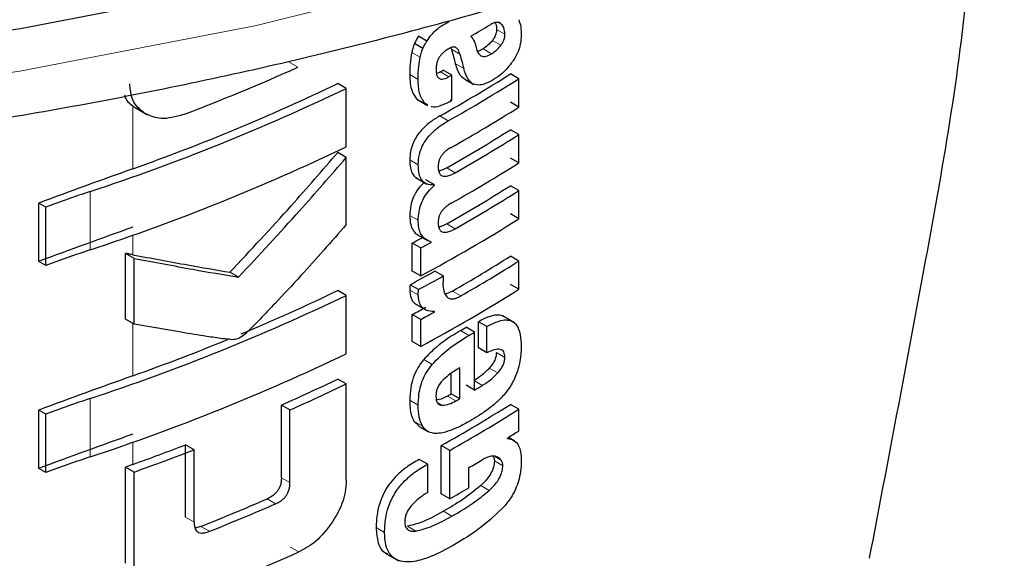
# Model space of a CAD drawing. Units: millimetres. Extents: x 0 to 210, y 0 to 297.
# Drawn here: x 136 to 137, y 110 to 110 of the extents above; entities that cross this region are included whole.
import ezdxf

# ---------------------------------------------------------------- set-up
doc = ezdxf.new("R2010")
doc.units = ezdxf.units.MM
doc.linetypes.add('SLD-Durchgehend', pattern=[0])

msp = doc.modelspace()

# ---------------------------------------------------------------- linework, layer by layer
at = {"color": 8, "linetype": 'SLD-Durchgehend', "lineweight": 18}
for p, q in [((136.82571, 109.99892), (136.82367, 110.0001)), ((136.82873, 109.99033), (136.82166, 109.99442)), ((136.82535, 109.98109), (136.81827, 109.98517)), ((136.75775, 109.97111), (136.75068, 109.97519)), ((136.79095, 109.97372), (136.78388, 109.9778)), ((136.81749, 109.97398), (136.81042, 109.97806)), ((136.65507, 109.96271), (136.64794, 109.96682)), ((136.79418, 109.96172), (136.78711, 109.9658)), ((136.7818, 109.95476), (136.77473, 109.95884)), ((136.75596, 109.95242), (136.74889, 109.9565)), ((136.76175, 109.93226), (136.75467, 109.93635)), ((136.51678, 109.87761), (136.51678, 109.93027)), ((136.78127, 109.91784), (136.7742, 109.92192)), ((136.75606, 109.88096), (136.74899, 109.88505)), ((136.78703, 109.87435), (136.77996, 109.87843)), ((136.48095, 109.80964), (136.48095, 109.85853)), ((136.75603, 109.83446), (136.74895, 109.83854)), ((136.78703, 109.82743), (136.77996, 109.83151)), ((136.51678, 109.80561), (136.51678, 109.82193)), ((136.75603, 109.77195), (136.74895, 109.77604)), ((136.79185, 109.77114), (136.78478, 109.77522)), ((136.51678, 109.70418), (136.51678, 109.74822)), ((136.7986, 109.73798), (136.79153, 109.74207)), ((136.76769, 109.71374), (136.76062, 109.71782)), ((136.82864, 109.71958), (136.82157, 109.72366)), ((136.82273, 109.70658), (136.81565, 109.71066)), ((136.8099, 109.69614), (136.8033, 109.69995)), ((136.48095, 109.63621), (136.48095, 109.68511)), ((136.78756, 109.68316), (136.78049, 109.68724)), ((136.75605, 109.6796), (136.74898, 109.68368)), ((136.77617, 109.67952), (136.77209, 109.68187)), ((136.75955, 109.66204), (136.75247, 109.66612)), ((136.51678, 109.62999), (136.51678, 109.64851)), ((136.82575, 109.63314), (136.81935, 109.63684)), ((136.82699, 109.62888), (136.81991, 109.63296)), ((136.64848, 109.61472), (136.64135, 109.61884)), ((136.81551, 109.60812), (136.80844, 109.61221)), ((136.63652, 109.59694), (136.62938, 109.60106)), ((136.56825, 109.58144), (136.56105, 109.58561)), ((136.78423, 109.58661), (136.77716, 109.59069)), ((136.58094, 109.57388), (136.57374, 109.57803)), ((136.75404, 109.57399), (136.74696, 109.57808)), ((136.72781, 109.57288), (136.72072, 109.57697)), ((136.65589, 109.55661), (136.64876, 109.56073))]:
    msp.add_line(p, q, dxfattribs=at)
at = {"color": 7, "linetype": 'SLD-Durchgehend', "lineweight": 25}
for p, q in [((136.75995, 109.97854), (136.75288, 109.98263)), ((136.76335, 109.98454), (136.75628, 109.98863)), ((136.78343, 109.9789), (136.78388, 109.9778)), ((136.78415, 109.95608), (136.77708, 109.96017)), ((136.84042, 109.95302), (136.83335, 109.95711)), ((136.69572, 109.94502), (136.68862, 109.94911)), ((136.78415, 109.93479), (136.78415, 109.95608)), ((136.79508, 109.95269), (136.80264, 109.94832)), ((136.84042, 109.9293), (136.84042, 109.95302)), ((136.69572, 109.89612), (136.69572, 109.94502)), ((136.75467, 109.93635), (136.75683, 109.93494)), ((136.7557, 109.93531), (136.76378, 109.93065)), ((136.76407, 109.93118), (136.76175, 109.93226)), ((136.78415, 109.93479), (136.78321, 109.93533)), ((136.84042, 109.9293), (136.83335, 109.93339)), ((136.52008, 109.92805), (136.52861, 109.92312)), ((136.84042, 109.90628), (136.83335, 109.91036)), ((136.84042, 109.88256), (136.84042, 109.90628)), ((136.69572, 109.88721), (136.68862, 109.89131)), ((136.69572, 109.83084), (136.69572, 109.88721)), ((136.84042, 109.88256), (136.83335, 109.88664)), ((136.75386, 109.87025), (136.7632, 109.86486)), ((136.76959, 109.86416), (136.76252, 109.86825)), ((136.76959, 109.86382), (136.76881, 109.86427)), ((136.76959, 109.86382), (136.76959, 109.86416)), ((136.84042, 109.85936), (136.83335, 109.86344)), ((136.84042, 109.83572), (136.84042, 109.85936)), ((136.43788, 109.80004), (136.43788, 109.84894)), ((136.44375, 109.84555), (136.43788, 109.84894)), ((136.44375, 109.79665), (136.44375, 109.84555)), ((136.84042, 109.83572), (136.83335, 109.83981)), ((136.75502, 109.82261), (136.76428, 109.81727)), ((136.75109, 109.79191), (136.75109, 109.81537)), ((136.75817, 109.81128), (136.75109, 109.81537)), ((136.75817, 109.78782), (136.75817, 109.81128)), ((136.7669, 109.81602), (136.7669, 109.81637)), ((136.44375, 109.79665), (136.43788, 109.80004)), ((136.51069, 109.75174), (136.51069, 109.80678)), ((136.51794, 109.80259), (136.51069, 109.80678)), ((136.51794, 109.74755), (136.51794, 109.80259)), ((136.84042, 109.80032), (136.83335, 109.8044)), ((136.84042, 109.77668), (136.84042, 109.80032)), ((136.75817, 109.78782), (136.75109, 109.79191)), ((136.77709, 109.78781), (136.77001, 109.79189)), ((136.60536, 109.78679), (136.59819, 109.79093)), ((136.69572, 109.77159), (136.68862, 109.77569)), ((136.75631, 109.77643), (136.74923, 109.78052)), ((136.84042, 109.77668), (136.83335, 109.78077)), ((136.69572, 109.7227), (136.69572, 109.77159)), ((136.75353, 109.76443), (136.76173, 109.7597)), ((136.51794, 109.74755), (136.51069, 109.75174)), ((136.75109, 109.73287), (136.75109, 109.75555)), ((136.75817, 109.75146), (136.75109, 109.75555)), ((136.75817, 109.72878), (136.75817, 109.75146)), ((136.76959, 109.75768), (136.76959, 109.75803)), ((136.8368, 109.7487), (136.8268, 109.75447)), ((136.8033, 109.74073), (136.79623, 109.74481)), ((136.80645, 109.72748), (136.80645, 109.74947)), ((136.81352, 109.74539), (136.80645, 109.74947)), ((136.81352, 109.7234), (136.81352, 109.74539)), ((136.8033, 109.69225), (136.8033, 109.74073)), ((136.75817, 109.72878), (136.75109, 109.73287)), ((136.81352, 109.7234), (136.80645, 109.72748)), ((136.7908, 109.68501), (136.7908, 109.71081)), ((136.69572, 109.6974), (136.68862, 109.7015)), ((136.78373, 109.68909), (136.78373, 109.70616)), ((136.69572, 109.61671), (136.69572, 109.6974)), ((136.8033, 109.69225), (136.79623, 109.69633)), ((136.7908, 109.68501), (136.78373, 109.68909)), ((136.64135, 109.61884), (136.64135, 109.67966)), ((136.64848, 109.67554), (136.64135, 109.67966)), ((136.84042, 109.67618), (136.83335, 109.68026)), ((136.84042, 109.65808), (136.84042, 109.67618)), ((136.43788, 109.62662), (136.43788, 109.67551)), ((136.44375, 109.67212), (136.43788, 109.67551)), ((136.44375, 109.62323), (136.44375, 109.67212)), ((136.64848, 109.61472), (136.64848, 109.67554)), ((136.75247, 109.66612), (136.75716, 109.66163)), ((136.7571, 109.66155), (136.76417, 109.65746)), ((136.83076, 109.65172), (136.83076, 109.65206)), ((136.83702, 109.6495), (136.83164, 109.65261)), ((136.56105, 109.58561), (136.56105, 109.64642)), ((136.56825, 109.64226), (136.56105, 109.64642)), ((136.77534, 109.6052), (136.77534, 109.64572)), ((136.78241, 109.64163), (136.77534, 109.64572)), ((136.56825, 109.58144), (136.56825, 109.64226)), ((136.78241, 109.60112), (136.78241, 109.64163)), ((136.51056, 109.54708), (136.51056, 109.62777)), ((136.51781, 109.62358), (136.51056, 109.62777)), ((136.76397, 109.63003), (136.7569, 109.63412)), ((136.76397, 109.6064), (136.76397, 109.63003)), ((136.7986, 109.61038), (136.7986, 109.62726)), ((136.44375, 109.62323), (136.43788, 109.62662)), ((136.51781, 109.54289), (136.51781, 109.62358)), ((136.78241, 109.60112), (136.77534, 109.6052)), ((136.72825, 109.5557), (136.73957, 109.54916))]:
    msp.add_line(p, q, dxfattribs=at)
at = {"color": 8, "linetype": 'SLD-Durchgehend', "lineweight": 18, "flags": 128}
msp.add_lwpolyline([(133.28269, 111.05003), (133.31452, 110.97265), (133.37687, 110.85738), (133.4557, 110.74553), (133.55047, 110.63787), (133.66052, 110.53518), (133.78506, 110.43816), (133.92323, 110.34749), (134.07406, 110.26382), (134.23648, 110.18773), (134.40937, 110.11975), (134.5915, 110.06036), (134.7816, 110.00998), (134.97834, 109.96895), (135.18034, 109.93758), (135.38617, 109.91607), (135.5944, 109.90458), (135.80357, 109.90319), (136.0122, 109.91191), (136.21884, 109.93067), (136.42203, 109.95935), (136.62036, 109.99775), (136.81242, 110.04559), (136.99687, 110.10255), (137.17243, 110.16821), (137.33784, 110.24212), (137.49197, 110.32377), (137.63372, 110.41257), (137.7621, 110.50791), (137.87621, 110.60912), (137.97525, 110.71548), (138.05852, 110.82626), (138.12545, 110.94067), (138.17275, 111.05003)], dxfattribs=at)
at = {"color": 7, "linetype": 'SLD-Durchgehend', "lineweight": 25, "flags": 128}
msp.add_lwpolyline([(137.97042, 110.74359), (137.87825, 110.64536), (137.76403, 110.54405), (137.63553, 110.44862), (137.49364, 110.35973), (137.33937, 110.27801), (137.1738, 110.20403), (136.99808, 110.1383), (136.81345, 110.0813), (136.62121, 110.03341), (136.42269, 109.99498), (136.21931, 109.96627), (136.01247, 109.94748), (135.80364, 109.93875), (135.59428, 109.94015), (135.38585, 109.95165), (135.17982, 109.97318), (134.97763, 110.00458), (134.7807, 110.04564), (134.59042, 110.09607), (134.40812, 110.15552), (134.23507, 110.22356), (134.07249, 110.29973), (133.92152, 110.38348), (133.78322, 110.47423), (133.65855, 110.57134), (133.54841, 110.67414), (133.48502, 110.74359)], dxfattribs=at)
at = {"color": 7, "linetype": 'SLD-Durchgehend', "lineweight": 25}
for centre, radius, start, end in [((136.0966, 111.19681), 1.39802, 300.21614, 300.98138), ((135.92685, 111.58579), 1.77896, 290.82279, 294.16399), ((136.09723, 111.12716), 1.38235, 299.32246, 302.17525), ((136.06898, 111.21304), 1.43913, 299.36688, 299.47434), ((135.92703, 111.53695), 1.76103, 289.56608, 295.62427), ((136.09959, 111.13125), 1.39178, 299.32704, 302.16064), ((136.07134, 111.21712), 1.44855, 299.37103, 299.47779), ((135.91521, 111.57342), 1.8058, 288.25753, 295.60869), ((136.07153, 111.19549), 1.44818, 299.38824, 299.4778), ((136.10078, 111.10556), 1.38948, 299.43521, 302.16216), ((136.10015, 111.07561), 1.37672, 299.58975, 302.17894), ((136.10251, 111.07969), 1.38615, 299.59255, 302.16428), ((135.91521, 111.52453), 1.8058, 288.25753, 295.60869), ((136.10078, 111.05882), 1.38948, 299.43521, 302.16216), ((139.06858, 102.73091), 7.58861, 109.649548, 110.283398), ((136.88738, 108.63478), 1.28948, 108.37253, 110.123), ((136.10015, 111.02869), 1.37672, 299.58975, 302.17894), ((136.10251, 111.03277), 1.38615, 299.59255, 302.16428), ((136.08807, 111.03308), 1.41411, 298.28562, 302.14293), ((139.06858, 102.68201), 7.58861, 109.649548, 110.283398), ((136.0494, 111.11795), 1.47956, 298.31103, 298.69574), ((136.88738, 108.58589), 1.28948, 108.37253, 110.123), ((136.05176, 111.12203), 1.48898, 298.32202, 298.70425), ((136.10261, 110.96561), 1.37199, 299.81567, 302.18178), ((136.10497, 110.96969), 1.38142, 299.81697, 302.16708), ((136.05335, 111.07681), 1.47126, 298.22793, 299.15051), ((136.05571, 111.08089), 1.48069, 298.23946, 299.15609), ((135.95865, 111.29299), 1.68377, 292.6676, 295.69196), ((136.08807, 110.97404), 1.41411, 298.28562, 302.14293), ((135.91521, 111.4), 1.8058, 288.25753, 295.60869), ((136.05067, 111.05579), 1.47689, 298.31076, 298.81522), ((136.05303, 111.05987), 1.48632, 298.32175, 298.82296), ((136.08684, 110.95552), 1.40323, 300.14504, 300.36713), ((135.89784, 111.43927), 1.84218, 289.63228, 292.34346), ((136.0892, 110.9596), 1.41266, 300.14406, 300.36467), ((135.91521, 111.3511), 1.8058, 288.25753, 295.60869), ((139.06858, 102.55748), 7.58861, 109.649548, 110.283398), ((135.97179, 111.19047), 1.65253, 293.90199, 295.70734), ((135.97409, 111.1945), 1.66194, 293.94029, 295.7347), ((136.09494, 110.90133), 1.4013, 300.36455, 300.6779), ((136.88738, 108.46136), 1.28948, 108.37253, 110.123), ((136.07508, 110.92744), 1.42678, 299.63072, 299.78064), ((136.07743, 110.93152), 1.43621, 299.63314, 299.78207), ((136.09781, 110.84936), 1.38124, 299.37513, 302.17601), ((136.10016, 110.85345), 1.39067, 299.37936, 302.16138), ((139.06858, 102.50858), 7.58861, 109.649548, 110.283398), ((136.12535, 110.79445), 1.34263, 301.69477, 302.18055), ((135.88593, 111.39716), 1.8764, 289.64574, 291.08741), ((136.88738, 108.41246), 1.28948, 108.37253, 110.123), ((135.88624, 111.40598), 1.89099, 289.51106, 291.14096), ((139.08899, 102.42649), 7.64897, 109.650451, 109.699993), ((136.09248, 110.84326), 1.40615, 300.14348, 300.67039), ((136.07877, 110.85003), 1.43349, 299.39719, 300.14277), ((135.92553, 111.22274), 1.76783, 291.51039, 293.46211), ((135.92776, 111.22674), 1.77724, 291.56287, 293.50305), ((135.92802, 111.17655), 1.77594, 290.91049, 294.19535)]:
    msp.add_arc(centre, radius, start, end, dxfattribs=at)
for points, knots in [([(133.26109, 111.12018), (133.26472, 111.10426), (133.27733, 111.04898), (133.31514, 110.95638), (133.37388, 110.84315), (133.44858, 110.73321), (133.53766, 110.62709), (133.64092, 110.52556), (133.75763, 110.42931), (133.88698, 110.33903), (134.02807, 110.25531), (134.17992, 110.17868), (134.34148, 110.1096), (134.51169, 110.04844), (134.68948, 109.99556), (134.8737, 109.95124), (135.06322, 109.91571), (135.25685, 109.88917), (135.45339, 109.87176), (135.65162, 109.86358), (135.85032, 109.86467), (136.04825, 109.87501), (136.24419, 109.89457), (136.43692, 109.92322), (136.62526, 109.96081), (136.80805, 110.00714), (136.98414, 110.06197), (137.15245, 110.12501), (137.31192, 110.19593), (137.46154, 110.27437), (137.60033, 110.35992), (137.72736, 110.45214), (137.84173, 110.5505), (137.94251, 110.65442), (138.02914, 110.76317), (138.10009, 110.87609), (138.15106, 110.97808), (138.17157, 111.0433), (138.17956, 111.06868)], [0, 0, 0, 0, 0.011185, 0.03886, 0.066717, 0.094789, 0.123068, 0.15152, 0.180096, 0.208747, 0.237436, 0.266133, 0.29482, 0.323489, 0.352139, 0.380768, 0.40938, 0.437977, 0.466564, 0.495145, 0.523723, 0.552303, 0.580888, 0.609482, 0.63809, 0.666717, 0.695365, 0.724039, 0.752741, 0.781471, 0.810226, 0.838998, 0.867764, 0.89649, 0.925135, 0.953642, 0.981959, 1, 1, 1, 1]), ([(137.22203, 110.15793), (137.221, 110.11812), (137.21804, 110.0036), (137.18078, 109.79606), (137.14952, 109.63183), (137.13419, 109.55129)], [0, 0, 0, 0, 0.213542, 0.614308, 1, 1, 1, 1]), ([(136.77625, 109.99779), (136.7773, 109.99837), (136.7792, 109.99944), (136.7811, 110.00051), (136.78195, 110.00099)], [0, 0, 0, 0, 0.551027, 1, 1, 1, 1]), ([(136.82571, 109.99892), (136.82512, 109.99938), (136.82394, 110.0003), (136.82162, 110.00041), (136.81902, 109.99976), (136.81722, 109.99878), (136.81624, 109.99824)], [0, 0, 0, 0, 0.251368, 0.503912, 0.728514, 1, 1, 1, 1]), ([(136.82036, 109.99999), (136.82064, 109.99958), (136.82156, 109.99821), (136.82162, 109.99598), (136.82166, 109.99442)], [0, 0, 0, 0, 0.297723, 1, 1, 1, 1]), ([(136.82873, 109.99033), (136.82857, 109.99223), (136.82826, 109.99582), (136.82653, 109.99793), (136.82571, 109.99892)], [0, 0, 0, 0, 0.530055, 1, 1, 1, 1]), ([(136.84031, 110.00253), (136.84098, 110.00067), (136.84233, 109.9969), (136.84238, 109.99205), (136.84241, 109.9896)], [0, 0, 0, 0, 0.496033, 1, 1, 1, 1]), ([(136.76335, 109.98454), (136.76459, 109.98642), (136.76696, 109.99003), (136.76992, 109.99276), (136.77134, 109.99407)], [0, 0, 0, 0, 0.5207413, 1, 1, 1, 1]), ([(136.77134, 109.99407), (136.77223, 109.9948), (136.77385, 109.99615), (136.7755, 109.99728), (136.77625, 109.99779)], [0, 0, 0, 0, 0.546888, 1, 1, 1, 1]), ([(136.82166, 109.99442), (136.82161, 109.9935), (136.82152, 109.99182), (136.82073, 109.98929), (136.81964, 109.98708), (136.81875, 109.98584), (136.81827, 109.98517)], [0, 0, 0, 0, 0.306518, 0.562248, 0.765212, 1, 1, 1, 1]), ([(136.82535, 109.98109), (136.82594, 109.98193), (136.82704, 109.98348), (136.82808, 109.98595), (136.82864, 109.98825), (136.8287, 109.9896), (136.82873, 109.99033)], [0, 0, 0, 0, 0.291663, 0.544113, 0.752331, 1, 1, 1, 1]), ([(136.75288, 109.98263), (136.75238, 109.98122), (136.7515, 109.97873), (136.75093, 109.97627), (136.75068, 109.97519)], [0, 0, 0, 0, 0.563763, 1, 1, 1, 1]), ([(136.75628, 109.98863), (136.75562, 109.9876), (136.75437, 109.98566), (136.75336, 109.9836), (136.75288, 109.98263)], [0, 0, 0, 0, 0.526998, 1, 1, 1, 1]), ([(136.75995, 109.97854), (136.76056, 109.97976), (136.76158, 109.98182), (136.76284, 109.98375), (136.76335, 109.98454)], [0, 0, 0, 0, 0.591462, 1, 1, 1, 1]), ([(136.80017, 109.98873), (136.80128, 109.9873), (136.80307, 109.98498), (136.80392, 109.98165), (136.80425, 109.98038)], [0, 0, 0, 0, 0.617364, 1, 1, 1, 1]), ([(136.81827, 109.98517), (136.81703, 109.98373), (136.81455, 109.98084), (136.8118, 109.97899), (136.81042, 109.97806)], [0, 0, 0, 0, 0.499881, 1, 1, 1, 1]), ([(136.84241, 109.9896), (136.84227, 109.98712), (136.84201, 109.98274), (136.83981, 109.9748), (136.83687, 109.97008), (136.83512, 109.96728)], [0, 0, 0, 0, 0.348122, 0.613035, 1, 1, 1, 1]), ([(136.75068, 109.97519), (136.75013, 109.97195), (136.74903, 109.96551), (136.74894, 109.95948), (136.74889, 109.9565)], [0, 0, 0, 0, 0.50473, 1, 1, 1, 1]), ([(136.75775, 109.97111), (136.75808, 109.97248), (136.75867, 109.97494), (136.75956, 109.97744), (136.75995, 109.97854)], [0, 0, 0, 0, 0.555553, 1, 1, 1, 1]), ([(136.7812, 109.97793), (136.78022, 109.97735), (136.77847, 109.97632), (136.77613, 109.97428), (136.77434, 109.97216), (136.77293, 109.96984), (136.77184, 109.96714), (136.77111, 109.96391), (136.77105, 109.96173), (136.77101, 109.96052)], [0, 0, 0, 0, 0.174996, 0.315279, 0.431291, 0.539522, 0.66173, 0.811594, 1, 1, 1, 1]), ([(136.78737, 109.97941), (136.787, 109.97952), (136.78617, 109.97976), (136.78407, 109.97937), (136.78235, 109.97851), (136.7812, 109.97793)], [0, 0, 0, 0, 0.2124844, 0.4723717, 1, 1, 1, 1]), ([(136.78388, 109.9778), (136.78448, 109.97556), (136.78556, 109.97156), (136.78664, 109.96756), (136.78711, 109.9658)], [0, 0, 0, 0, 0.56, 1, 1, 1, 1]), ([(136.79095, 109.97372), (136.79046, 109.97527), (136.78969, 109.9777), (136.78798, 109.97896), (136.78737, 109.97941)], [0, 0, 0, 0, 0.640515, 1, 1, 1, 1]), ([(136.79095, 109.97372), (136.79155, 109.97148), (136.79263, 109.96748), (136.79371, 109.96348), (136.79418, 109.96172)], [0, 0, 0, 0, 0.56, 1, 1, 1, 1]), ([(136.80425, 109.98038), (136.80465, 109.97873), (136.80534, 109.97583), (136.80735, 109.97297), (136.80989, 109.9716), (136.81332, 109.9717), (136.816, 109.97317), (136.81749, 109.97398)], [0, 0, 0, 0, 0.248814, 0.438442, 0.594486, 0.775572, 1, 1, 1, 1]), ([(136.81042, 109.97806), (136.80911, 109.97727), (136.80744, 109.97626), (136.80591, 109.97611), (136.80557, 109.97607)], [0, 0, 0, 0, 0.77871, 1, 1, 1, 1]), ([(136.81749, 109.97398), (136.81919, 109.97515), (136.82195, 109.97704), (136.82441, 109.97997), (136.82535, 109.98109)], [0, 0, 0, 0, 0.616317, 1, 1, 1, 1]), ([(136.75596, 109.95242), (136.75604, 109.95613), (136.75615, 109.96217), (136.75731, 109.96862), (136.75775, 109.97111)], [0, 0, 0, 0, 0.614416, 1, 1, 1, 1]), ([(136.78711, 109.9658), (136.78826, 109.96203), (136.79001, 109.95623), (136.79411, 109.95346), (136.79554, 109.95249)], [0, 0, 0, 0, 0.651541, 1, 1, 1, 1]), ([(136.83512, 109.96728), (136.8324, 109.96388), (136.82757, 109.95785), (136.82208, 109.9542), (136.81969, 109.95261)], [0, 0, 0, 0, 0.5637026, 1, 1, 1, 1]), ([(136.77101, 109.96052), (136.77108, 109.95912), (136.77122, 109.95665), (136.77245, 109.95407), (136.77416, 109.95288), (136.77625, 109.95266), (136.7788, 109.95321), (136.78073, 109.95421), (136.7818, 109.95476)], [0, 0, 0, 0, 0.222581, 0.39048, 0.537174, 0.660811, 0.811256, 1, 1, 1, 1]), ([(136.77473, 109.95884), (136.77369, 109.95825), (136.77255, 109.9576), (136.77147, 109.95737), (136.77138, 109.95735)], [0, 0, 0, 0, 0.914188, 1, 1, 1, 1]), ([(136.80261, 109.9484), (136.80172, 109.94892), (136.79973, 109.95005), (136.79658, 109.95425), (136.79515, 109.95871), (136.79418, 109.96172)], [0, 0, 0, 0, 0.209145, 0.465623, 1, 1, 1, 1]), ([(136.5276, 109.92371), (136.52528, 109.92529), (136.52085, 109.9283), (136.51542, 109.93649), (136.51466, 109.94415), (136.51419, 109.94891)], [0, 0, 0, 0, 0.294244, 0.560653, 1, 1, 1, 1]), ([(136.74889, 109.9565), (136.74913, 109.95154), (136.74953, 109.94345), (136.75324, 109.93833), (136.75467, 109.93635)], [0, 0, 0, 0, 0.612704, 1, 1, 1, 1]), ([(136.76175, 109.93226), (136.75996, 109.93493), (136.7564, 109.94026), (136.75611, 109.94837), (136.75596, 109.95242)], [0, 0, 0, 0, 0.500639, 1, 1, 1, 1]), ([(136.81969, 109.95261), (136.81748, 109.9514), (136.81354, 109.94925), (136.80755, 109.94738), (136.80435, 109.94804), (136.80261, 109.9484)], [0, 0, 0, 0, 0.368753, 0.656964, 1, 1, 1, 1]), ([(136.50986, 109.93941), (136.50993, 109.93908), (136.51073, 109.93494), (136.51389, 109.9325), (136.51678, 109.93027)], [0, 0, 0, 0, 0.0810989, 1, 1, 1, 1]), ([(136.78218, 109.93368), (136.77938, 109.93237), (136.77452, 109.93011), (136.76901, 109.92874), (136.76714, 109.92973), (136.7668, 109.92991)], [0, 0, 0, 0, 0.527364, 0.915876, 1, 1, 1, 1]), ([(136.51678, 109.93027), (136.51741, 109.9298), (136.51855, 109.92895), (136.51979, 109.92822), (136.52034, 109.9279)], [0, 0, 0, 0, 0.548947, 1, 1, 1, 1]), ([(136.55923, 109.92302), (136.55271, 109.92122), (136.54092, 109.91796), (136.53171, 109.92193), (136.5276, 109.92371)], [0, 0, 0, 0, 0.553735, 1, 1, 1, 1]), ([(136.7742, 109.92192), (136.77163, 109.92038), (136.76707, 109.91765), (136.76107, 109.91263), (136.75666, 109.90773), (136.75339, 109.90281), (136.75097, 109.89752), (136.7493, 109.89139), (136.7491, 109.88733), (136.74899, 109.88505)], [0, 0, 0, 0, 0.209896, 0.372179, 0.498207, 0.605893, 0.716162, 0.840703, 1, 1, 1, 1]), ([(136.75606, 109.88096), (136.75623, 109.88379), (136.75651, 109.88875), (136.75916, 109.89641), (136.76289, 109.90262), (136.7677, 109.90813), (136.77388, 109.9134), (136.7786, 109.91623), (136.78127, 109.91784)], [0, 0, 0, 0, 0.195748, 0.344424, 0.485396, 0.614333, 0.781296, 1, 1, 1, 1]), ([(136.59819, 109.79093), (136.61545, 109.80938), (136.64626, 109.84233), (136.67567, 109.87634), (136.68862, 109.89131)], [0, 0, 0, 0, 0.559984, 1, 1, 1, 1]), ([(136.78362, 109.89545), (136.78257, 109.89484), (136.78067, 109.89374), (136.77813, 109.89167), (136.77618, 109.88956), (136.77471, 109.88738), (136.77363, 109.88502), (136.77289, 109.88229), (136.77279, 109.88049), (136.77274, 109.87949)], [0, 0, 0, 0, 0.1978863, 0.3584615, 0.4876653, 0.5979445, 0.7109121, 0.8393834, 1, 1, 1, 1]), ([(136.60536, 109.78679), (136.6226, 109.80525), (136.65339, 109.83822), (136.68278, 109.87224), (136.69572, 109.88721)], [0, 0, 0, 0, 0.559985, 1, 1, 1, 1]), ([(136.74899, 109.88505), (136.74907, 109.88275), (136.74922, 109.87862), (136.75085, 109.8739), (136.75277, 109.87093), (136.75449, 109.87011), (136.75511, 109.86981)], [0, 0, 0, 0, 0.343278, 0.617672, 0.86201, 1, 1, 1, 1]), ([(136.76959, 109.86416), (136.76727, 109.8642), (136.76297, 109.86427), (136.75874, 109.86801), (136.75639, 109.87362), (136.75618, 109.87833), (136.75606, 109.88096)], [0, 0, 0, 0, 0.284505, 0.52749, 0.735165, 1, 1, 1, 1]), ([(136.77274, 109.87949), (136.77281, 109.87799), (136.77293, 109.87533), (136.77441, 109.87257), (136.77657, 109.87133), (136.77936, 109.87123), (136.78288, 109.87216), (136.78554, 109.87356), (136.78703, 109.87435)], [0, 0, 0, 0, 0.191998, 0.341097, 0.48455, 0.617469, 0.786375, 1, 1, 1, 1]), ([(136.77996, 109.87843), (136.77852, 109.87765), (136.77623, 109.87639), (136.77401, 109.87588), (136.77318, 109.87569)], [0, 0, 0, 0, 0.624381, 1, 1, 1, 1]), ([(136.76094, 109.86616), (136.75923, 109.86446), (136.75563, 109.86086), (136.7518, 109.85383), (136.74938, 109.84608), (136.74911, 109.84128), (136.74895, 109.83854)], [0, 0, 0, 0, 0.228679, 0.4824618, 0.7051509, 1, 1, 1, 1]), ([(136.75603, 109.83446), (136.75615, 109.83682), (136.75636, 109.84102), (136.75803, 109.84729), (136.76056, 109.85299), (136.76438, 109.85878), (136.76775, 109.86203), (136.76959, 109.86382)], [0, 0, 0, 0, 0.23824, 0.423059, 0.582888, 0.771847, 1, 1, 1, 1]), ([(136.78362, 109.8487), (136.78257, 109.84808), (136.78067, 109.84696), (136.77812, 109.84486), (136.77617, 109.84274), (136.77471, 109.84054), (136.77362, 109.83818), (136.77289, 109.83546), (136.77279, 109.83366), (136.77274, 109.83266)], [0, 0, 0, 0, 0.1979804, 0.3588109, 0.4883426, 0.5988235, 0.7117845, 0.8399502, 1, 1, 1, 1]), ([(136.74895, 109.83854), (136.74908, 109.83587), (136.74931, 109.83083), (136.75187, 109.82563), (136.7543, 109.82288), (136.75593, 109.8222), (136.75625, 109.82207)], [0, 0, 0, 0, 0.360961, 0.679579, 0.938471, 1, 1, 1, 1]), ([(136.7669, 109.81637), (136.76496, 109.81711), (136.76136, 109.81849), (136.75803, 109.82294), (136.75625, 109.82826), (136.75611, 109.83231), (136.75603, 109.83446)], [0, 0, 0, 0, 0.300313, 0.559523, 0.765889, 1, 1, 1, 1]), ([(136.69572, 109.83084), (136.68314, 109.81656), (136.66357, 109.79433), (136.63924, 109.76811), (136.62465, 109.75289), (136.61608, 109.74398), (136.61156, 109.73972), (136.61022, 109.73846)], [0, 0, 0, 0, 0.4539408, 0.7061389, 0.8513531, 0.9559688, 1, 1, 1, 1]), ([(136.77274, 109.83266), (136.77281, 109.83115), (136.77294, 109.82848), (136.77442, 109.8257), (136.77657, 109.82444), (136.77936, 109.82433), (136.78287, 109.82524), (136.78554, 109.82664), (136.78703, 109.82743)], [0, 0, 0, 0, 0.192202, 0.341831, 0.485617, 0.61826, 0.786757, 1, 1, 1, 1]), ([(136.77996, 109.83151), (136.77852, 109.83073), (136.77623, 109.82947), (136.77402, 109.82898), (136.77319, 109.82879)], [0, 0, 0, 0, 0.625036, 1, 1, 1, 1]), ([(136.51678, 109.80561), (136.51565, 109.80583), (136.51361, 109.80622), (136.51158, 109.80661), (136.51069, 109.80678)], [0, 0, 0, 0, 0.56, 1, 1, 1, 1]), ([(136.51678, 109.80561), (136.53224, 109.8027), (136.55983, 109.79751), (136.58647, 109.79294), (136.59819, 109.79093)], [0, 0, 0, 0, 0.559988, 1, 1, 1, 1]), ([(136.51794, 109.80259), (136.53455, 109.79945), (136.56421, 109.79384), (136.59279, 109.78895), (136.60536, 109.78679)], [0, 0, 0, 0, 0.559986, 1, 1, 1, 1]), ([(136.77709, 109.78781), (136.77699, 109.78632), (136.77683, 109.78375), (136.7768, 109.78125), (136.77678, 109.78019)], [0, 0, 0, 0, 0.578617, 1, 1, 1, 1]), ([(136.74923, 109.78052), (136.74914, 109.77963), (136.74897, 109.7781), (136.74896, 109.77664), (136.74895, 109.77604)], [0, 0, 0, 0, 0.5850925, 1, 1, 1, 1]), ([(136.74895, 109.77604), (136.74919, 109.77369), (136.74965, 109.76921), (136.75208, 109.76529), (136.75416, 109.76427), (136.75476, 109.76398)], [0, 0, 0, 0, 0.43936, 0.837696, 1, 1, 1, 1]), ([(136.75603, 109.77195), (136.75604, 109.77274), (136.75607, 109.7742), (136.75623, 109.77572), (136.75631, 109.77643)], [0, 0, 0, 0, 0.534151, 1, 1, 1, 1]), ([(136.77678, 109.78019), (136.77696, 109.77794), (136.77728, 109.7739), (136.7792, 109.77137), (136.78005, 109.77025)], [0, 0, 0, 0, 0.556359, 1, 1, 1, 1]), ([(136.78478, 109.77522), (136.78316, 109.77433), (136.78097, 109.77311), (136.77895, 109.77295), (136.77843, 109.7729)], [0, 0, 0, 0, 0.738676, 1, 1, 1, 1]), ([(136.76959, 109.75803), (136.76716, 109.75818), (136.76286, 109.75844), (136.75866, 109.76187), (136.75647, 109.76641), (136.75618, 109.77004), (136.75603, 109.77195)], [0, 0, 0, 0, 0.334325, 0.591157, 0.783735, 1, 1, 1, 1]), ([(136.78005, 109.77025), (136.78071, 109.76972), (136.78208, 109.76861), (136.78491, 109.76845), (136.78822, 109.76924), (136.79056, 109.77046), (136.79185, 109.77114)], [0, 0, 0, 0, 0.2283065, 0.4741427, 0.7081817, 1, 1, 1, 1]), ([(136.82801, 109.75354), (136.82756, 109.75385), (136.82588, 109.75504), (136.82163, 109.75528), (136.81485, 109.75389), (136.8095, 109.75107), (136.80645, 109.74947)], [0, 0, 0, 0, 0.086248, 0.324199, 0.614672, 1, 1, 1, 1]), ([(136.81352, 109.74539), (136.81644, 109.74692), (136.8216, 109.74963), (136.82824, 109.75121), (136.83316, 109.75083), (136.83695, 109.74875), (136.83989, 109.74475), (136.84197, 109.73812), (136.84221, 109.73219), (136.84234, 109.72881)], [0, 0, 0, 0, 0.186716, 0.329016, 0.445401, 0.552761, 0.670788, 0.812521, 1, 1, 1, 1]), ([(136.60061, 109.73438), (136.59775, 109.73466), (136.59044, 109.73538), (136.57613, 109.73761), (136.55158, 109.74148), (136.53112, 109.74517), (136.51794, 109.74755)], [0, 0, 0, 0, 0.103866, 0.265924, 0.527265, 1, 1, 1, 1]), ([(136.61022, 109.73846), (136.60837, 109.73718), (136.60516, 109.73494), (136.60196, 109.73455), (136.60061, 109.73438)], [0, 0, 0, 0, 0.57589, 1, 1, 1, 1]), ([(136.79153, 109.74207), (136.78458, 109.7379), (136.77396, 109.73152), (136.76405, 109.72134), (136.76062, 109.71782)], [0, 0, 0, 0, 0.654519, 1, 1, 1, 1]), ([(136.76769, 109.71374), (136.77233, 109.71835), (136.78236, 109.72832), (136.79292, 109.7346), (136.7986, 109.73798)], [0, 0, 0, 0, 0.4622595, 1, 1, 1, 1]), ([(136.82864, 109.71958), (136.82849, 109.72129), (136.82819, 109.72468), (136.82481, 109.72674), (136.81979, 109.72623), (136.81583, 109.72444), (136.81352, 109.7234)], [0, 0, 0, 0, 0.216317, 0.428275, 0.66541, 1, 1, 1, 1]), ([(136.84234, 109.72881), (136.84222, 109.7241), (136.84204, 109.71686), (136.83945, 109.7089), (136.83854, 109.70612)], [0, 0, 0, 0, 0.650259, 1, 1, 1, 1]), ([(136.76062, 109.71782), (136.75885, 109.71553), (136.75519, 109.71082), (136.75162, 109.70244), (136.74938, 109.69317), (136.74912, 109.68713), (136.74898, 109.68368)], [0, 0, 0, 0, 0.220084, 0.453273, 0.687391, 1, 1, 1, 1]), ([(136.82157, 109.72366), (136.82148, 109.72245), (136.82131, 109.72017), (136.81997, 109.71666), (136.81806, 109.71344), (136.81652, 109.71166), (136.81565, 109.71066)], [0, 0, 0, 0, 0.27568, 0.517835, 0.730842, 1, 1, 1, 1]), ([(136.82273, 109.70658), (136.82379, 109.70782), (136.82566, 109.71001), (136.82751, 109.71363), (136.82847, 109.71681), (136.82858, 109.71861), (136.82864, 109.71958)], [0, 0, 0, 0, 0.330917, 0.585387, 0.777522, 1, 1, 1, 1]), ([(136.75605, 109.6796), (136.75616, 109.68258), (136.75636, 109.68789), (136.75796, 109.69556), (136.76093, 109.70439), (136.76498, 109.70998), (136.76769, 109.71374)], [0, 0, 0, 0, 0.271509, 0.483651, 0.653642, 1, 1, 1, 1]), ([(136.7908, 109.71081), (136.78758, 109.70893), (136.78255, 109.70599), (136.77775, 109.70149), (136.77602, 109.69986)], [0, 0, 0, 0, 0.6388837, 1, 1, 1, 1]), ([(136.81565, 109.71066), (136.81347, 109.70848), (136.80932, 109.70434), (136.80492, 109.70155), (136.80283, 109.70022)], [0, 0, 0, 0, 0.526864, 1, 1, 1, 1]), ([(136.8099, 109.69614), (136.81251, 109.69782), (136.81692, 109.70068), (136.82104, 109.70486), (136.82273, 109.70658)], [0, 0, 0, 0, 0.590799, 1, 1, 1, 1]), ([(136.83854, 109.70612), (136.83695, 109.70245), (136.83426, 109.69625), (136.83021, 109.69107), (136.82856, 109.68895)], [0, 0, 0, 0, 0.591201, 1, 1, 1, 1]), ([(136.77602, 109.69986), (136.77515, 109.69884), (136.77348, 109.69689), (136.77187, 109.69348), (136.77099, 109.69007), (136.77093, 109.68798), (136.77089, 109.68681)], [0, 0, 0, 0, 0.2672816, 0.5090864, 0.725805, 1, 1, 1, 1]), ([(136.77089, 109.68681), (136.77099, 109.68548), (136.77116, 109.68312), (136.77245, 109.68085), (136.77414, 109.67969), (136.77547, 109.67958), (136.77617, 109.67952)], [0, 0, 0, 0, 0.32955, 0.58695, 0.780717, 1, 1, 1, 1]), ([(136.78049, 109.68724), (136.77812, 109.68599), (136.77497, 109.68431), (136.77204, 109.684), (136.7713, 109.68392)], [0, 0, 0, 0, 0.7487207, 1, 1, 1, 1]), ([(136.82856, 109.68895), (136.82625, 109.68643), (136.82179, 109.6816), (136.81699, 109.67797), (136.81469, 109.67623)], [0, 0, 0, 0, 0.519856, 1, 1, 1, 1]), ([(136.74898, 109.68368), (136.74908, 109.67941), (136.74924, 109.67275), (136.75162, 109.66787), (136.75247, 109.66612)], [0, 0, 0, 0, 0.640945, 1, 1, 1, 1]), ([(136.75955, 109.66204), (136.75848, 109.66442), (136.75622, 109.66944), (136.75611, 109.6761), (136.75605, 109.6796)], [0, 0, 0, 0, 0.475902, 1, 1, 1, 1]), ([(136.77617, 109.67952), (136.77807, 109.67972), (136.78174, 109.68011), (136.78566, 109.68216), (136.78756, 109.68316)], [0, 0, 0, 0, 0.516679, 1, 1, 1, 1]), ([(136.81469, 109.67623), (136.81195, 109.67432), (136.80687, 109.67078), (136.80172, 109.66772), (136.79935, 109.66631)], [0, 0, 0, 0, 0.540195, 1, 1, 1, 1]), ([(136.76927, 109.65593), (136.76716, 109.65638), (136.7632, 109.65724), (136.76071, 109.66051), (136.75955, 109.66204)], [0, 0, 0, 0, 0.53104, 1, 1, 1, 1]), ([(136.79935, 109.66631), (136.79614, 109.66451), (136.79075, 109.6615), (136.78535, 109.65931), (136.78317, 109.65842)], [0, 0, 0, 0, 0.595108, 1, 1, 1, 1]), ([(136.78317, 109.65842), (136.78028, 109.65746), (136.77546, 109.65586), (136.77104, 109.65591), (136.76927, 109.65593)], [0, 0, 0, 0, 0.5998716, 1, 1, 1, 1]), ([(136.83076, 109.65172), (136.83282, 109.65127), (136.83667, 109.65044), (136.84026, 109.64611), (136.84222, 109.64035), (136.84239, 109.63574), (136.84248, 109.63324)], [0, 0, 0, 0, 0.28937, 0.5428575, 0.7518457, 1, 1, 1, 1]), ([(136.81709, 109.63678), (136.81589, 109.6365), (136.81351, 109.63594), (136.811, 109.63451), (136.80975, 109.63381)], [0, 0, 0, 0, 0.503892, 1, 1, 1, 1]), ([(136.82253, 109.63609), (136.82169, 109.63641), (136.82005, 109.63706), (136.81806, 109.63687), (136.81709, 109.63678)], [0, 0, 0, 0, 0.5081121, 1, 1, 1, 1]), ([(136.81868, 109.63722), (136.81909, 109.6365), (136.81976, 109.63531), (136.81987, 109.63362), (136.81991, 109.63296)], [0, 0, 0, 0, 0.613893, 1, 1, 1, 1]), ([(136.82575, 109.63314), (136.82527, 109.63377), (136.82435, 109.63498), (136.82312, 109.63573), (136.82253, 109.63609)], [0, 0, 0, 0, 0.518791, 1, 1, 1, 1]), ([(136.7569, 109.63412), (136.75329, 109.63207), (136.74697, 109.62847), (136.73862, 109.6215), (136.73243, 109.61455), (136.72762, 109.60714), (136.72387, 109.59864), (136.72118, 109.58819), (136.72089, 109.58105), (136.72072, 109.57697)], [0, 0, 0, 0, 0.1904756, 0.3334459, 0.4488096, 0.5544875, 0.6707034, 0.8113652, 1, 1, 1, 1]), ([(136.72781, 109.57288), (136.72796, 109.5768), (136.72823, 109.58368), (136.73071, 109.59375), (136.7342, 109.60208), (136.73883, 109.60958), (136.74506, 109.61683), (136.75367, 109.62416), (136.76021, 109.62789), (136.76397, 109.63003)], [0, 0, 0, 0, 0.181289, 0.317908, 0.430436, 0.535937, 0.654763, 0.801799, 1, 1, 1, 1]), ([(136.81991, 109.63296), (136.81978, 109.6312), (136.81951, 109.62776), (136.817, 109.62218), (136.81325, 109.61686), (136.8102, 109.6139), (136.80844, 109.61221)], [0, 0, 0, 0, 0.237482, 0.463463, 0.691509, 1, 1, 1, 1]), ([(136.81551, 109.60812), (136.81703, 109.60958), (136.81973, 109.61217), (136.823, 109.61647), (136.82526, 109.62058), (136.82674, 109.62482), (136.8269, 109.62748), (136.82699, 109.62888)], [0, 0, 0, 0, 0.266917, 0.473793, 0.636874, 0.809269, 1, 1, 1, 1]), ([(136.82699, 109.62888), (136.82692, 109.62972), (136.82677, 109.6314), (136.82609, 109.63256), (136.82575, 109.63314)], [0, 0, 0, 0, 0.502967, 1, 1, 1, 1]), ([(136.84248, 109.63324), (136.84235, 109.63012), (136.84211, 109.62459), (136.84031, 109.61633), (136.83758, 109.60887), (136.83362, 109.60142), (136.83003, 109.59704), (136.82814, 109.59473)], [0, 0, 0, 0, 0.249532, 0.442752, 0.606856, 0.792294, 1, 1, 1, 1]), ([(136.64135, 109.61884), (136.64131, 109.61761), (136.64123, 109.61539), (136.64045, 109.61214), (136.63928, 109.60942), (136.63771, 109.60703), (136.6356, 109.60479), (136.63275, 109.60267), (136.63059, 109.60164), (136.62938, 109.60106)], [0, 0, 0, 0, 0.180408, 0.325201, 0.443475, 0.551329, 0.670936, 0.816451, 1, 1, 1, 1]), ([(136.63652, 109.59694), (136.63768, 109.59749), (136.63976, 109.59848), (136.64251, 109.60049), (136.64461, 109.60263), (136.64624, 109.60498), (136.6475, 109.60776), (136.64835, 109.61113), (136.64843, 109.61344), (136.64848, 109.61472)], [0, 0, 0, 0, 0.17597, 0.316933, 0.432944, 0.540643, 0.662291, 0.811825, 1, 1, 1, 1]), ([(136.69572, 109.61671), (136.69554, 109.61342), (136.69521, 109.60716), (136.69191, 109.59506), (136.68719, 109.58689), (136.68424, 109.58179)], [0, 0, 0, 0, 0.2946896, 0.5602021, 1, 1, 1, 1]), ([(136.80844, 109.61221), (136.80346, 109.60817), (136.79323, 109.59989), (136.7826, 109.59381), (136.77716, 109.59069)], [0, 0, 0, 0, 0.487573, 1, 1, 1, 1]), ([(136.76397, 109.6064), (136.76147, 109.60487), (136.757, 109.60213), (136.75284, 109.59797), (136.75101, 109.59614)], [0, 0, 0, 0, 0.559685, 1, 1, 1, 1]), ([(136.78423, 109.58661), (136.79094, 109.59046), (136.80157, 109.59657), (136.81175, 109.60501), (136.81551, 109.60812)], [0, 0, 0, 0, 0.6308385, 1, 1, 1, 1]), ([(136.75101, 109.59614), (136.74994, 109.59489), (136.74796, 109.59259), (136.74603, 109.58879), (136.74497, 109.58524), (136.74483, 109.58315), (136.74476, 109.58201)], [0, 0, 0, 0, 0.299884, 0.5528237, 0.7576119, 1, 1, 1, 1]), ([(136.82814, 109.59473), (136.82183, 109.58869), (136.80811, 109.57555), (136.79335, 109.56682), (136.78537, 109.5621)], [0, 0, 0, 0, 0.460004, 1, 1, 1, 1]), ([(136.77716, 109.59069), (136.77053, 109.58699), (136.76038, 109.58134), (136.75041, 109.57892), (136.74696, 109.57808)], [0, 0, 0, 0, 0.653839, 1, 1, 1, 1]), ([(136.75404, 109.57399), (136.75869, 109.57525), (136.7687, 109.57795), (136.77881, 109.58359), (136.78423, 109.58661)], [0, 0, 0, 0, 0.464013, 1, 1, 1, 1]), ([(136.56825, 109.58144), (136.5683, 109.58026), (136.56839, 109.57811), (136.56922, 109.57555), (136.57046, 109.57384), (136.57213, 109.57278), (136.57437, 109.57233), (136.57738, 109.57262), (136.57967, 109.57343), (136.58094, 109.57388)], [0, 0, 0, 0, 0.178123, 0.320848, 0.438164, 0.546371, 0.667123, 0.814422, 1, 1, 1, 1]), ([(136.57374, 109.57803), (136.57251, 109.57756), (136.57088, 109.57693), (136.56933, 109.57681), (136.56895, 109.57678)], [0, 0, 0, 0, 0.7537845, 1, 1, 1, 1]), ([(136.68424, 109.58179), (136.67968, 109.57578), (136.67139, 109.56486), (136.6607, 109.55917), (136.65589, 109.55661)], [0, 0, 0, 0, 0.550338, 1, 1, 1, 1]), ([(136.74476, 109.58201), (136.74486, 109.58054), (136.74505, 109.57773), (136.74709, 109.57511), (136.75013, 109.57381), (136.75262, 109.57393), (136.75404, 109.57399)], [0, 0, 0, 0, 0.254122, 0.489452, 0.710142, 1, 1, 1, 1]), ([(136.72072, 109.57697), (136.72105, 109.57252), (136.72163, 109.56452), (136.72554, 109.55717), (136.72914, 109.55567), (136.73017, 109.55525)], [0, 0, 0, 0, 0.471438, 0.849765, 1, 1, 1, 1]), ([(136.78537, 109.5621), (136.77903, 109.55867), (136.76805, 109.55273), (136.75365, 109.5484), (136.74353, 109.54801), (136.73647, 109.55038), (136.73157, 109.5551), (136.72833, 109.56258), (136.728, 109.56921), (136.72781, 109.57288)], [0, 0, 0, 0, 0.248494, 0.430598, 0.563268, 0.66755, 0.766283, 0.870686, 1, 1, 1, 1])]:
    msp.add_open_spline(points, degree=3, knots=knots, dxfattribs=at)

doc.saveas('drawing.dxf')
